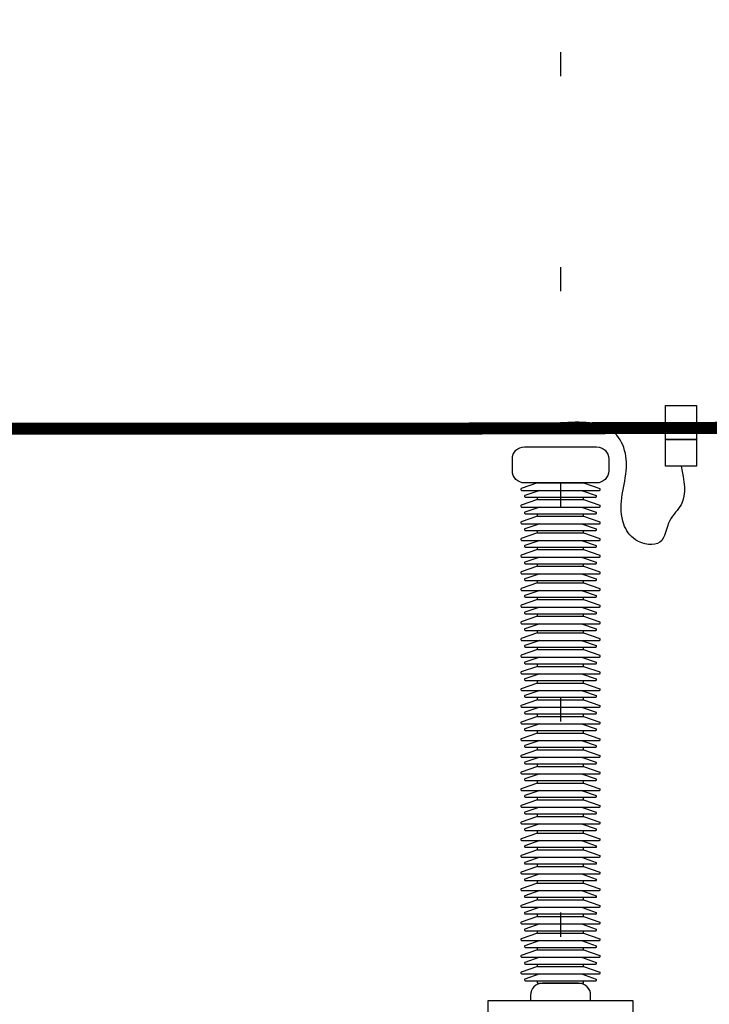
# Model space of a CAD drawing. Units: metres. Extents: x 1049 to 1221, y 913 to 1023.
# Drawn here: x 1094 to 1097, y 993 to 997 of the extents above; entities that cross this region are included whole.
import ezdxf

# ---------------------------------------------------------------- set-up
doc = ezdxf.new("R2010")
doc.units = ezdxf.units.M
doc.header["$LTSCALE"] = 0.1
doc.linetypes.add('DOT2', pattern=[3.175, 0, -3.175])
for name, color, linetype in [('Ejes', 252, 'DOT2'), ('Layer003', 3, 'Continuous'), ('TRAFOS', 3, 'Continuous')]:
    doc.layers.add(name, color=color, linetype=linetype)

msp = doc.modelspace()

# ---------------------------------------------------------------- linework, layer by layer
at = {"layer": 'Ejes', "ltscale": 2.5}
msp.add_line((1096.387, 1007.797), (1096.387, 986.8237), dxfattribs=at)
at = {"layer": 'Layer003'}
for p, q in [((1096.2915, 995.2823), (1096.2237, 995.2588)), ((1096.2915, 995.2823), (1096.4826, 995.2823)), ((1096.4826, 995.2823), (1096.5504, 995.2588)), ((1096.2915, 995.2131), (1096.2237, 995.1896)), ((1096.2248, 995.2514), (1096.5493, 995.2514)), ((1096.3005, 995.2514), (1096.239, 995.2301)), ((1096.24, 995.2234), (1096.5341, 995.2234)), ((1096.2915, 995.2131), (1096.2915, 995.2234)), ((1096.2915, 995.2234), (1096.4826, 995.2234)), ((1096.2915, 995.2131), (1096.4826, 995.2131)), ((1096.2915, 995.2131), (1096.4826, 995.2131)), ((1096.3005, 995.2514), (1096.4736, 995.2514)), ((1096.3005, 995.2234), (1096.4736, 995.2234)), ((1096.4736, 995.2514), (1096.5351, 995.2301)), ((1096.4826, 995.2131), (1096.4826, 995.2234)), ((1096.4826, 995.2131), (1096.5504, 995.1896)), ((1096.2248, 995.1821), (1096.5493, 995.1821)), ((1096.3005, 995.1821), (1096.239, 995.1608)), ((1096.3005, 995.1821), (1096.4736, 995.1821)), ((1096.4736, 995.1821), (1096.5351, 995.1608)), ((1096.2915, 995.1438), (1096.2237, 995.1203)), ((1096.24, 995.1541), (1096.5341, 995.1541)), ((1096.2915, 995.1438), (1096.2915, 995.1541)), ((1096.2915, 995.1541), (1096.4826, 995.1541)), ((1096.2915, 995.1438), (1096.4826, 995.1438)), ((1096.2915, 995.1438), (1096.4826, 995.1438)), ((1096.3005, 995.1541), (1096.4736, 995.1541)), ((1096.4826, 995.1438), (1096.4826, 995.1541)), ((1096.4826, 995.1438), (1096.5504, 995.1203)), ((1096.2248, 995.1129), (1096.5493, 995.1129)), ((1096.3005, 995.1129), (1096.239, 995.0915)), ((1096.3005, 995.1129), (1096.4736, 995.1129)), ((1096.4736, 995.1129), (1096.5351, 995.0915)), ((1096.2915, 995.0745), (1096.2237, 995.051)), ((1096.24, 995.0848), (1096.5341, 995.0848)), ((1096.2915, 995.0745), (1096.2915, 995.0848)), ((1096.2915, 995.0848), (1096.4826, 995.0848)), ((1096.2915, 995.0745), (1096.4826, 995.0745)), ((1096.2915, 995.0745), (1096.4826, 995.0745)), ((1096.3005, 995.0848), (1096.4736, 995.0848)), ((1096.4826, 995.0745), (1096.4826, 995.0848)), ((1096.4826, 995.0745), (1096.5504, 995.051)), ((1096.2248, 995.0436), (1096.5493, 995.0436)), ((1096.3005, 995.0436), (1096.239, 995.0223)), ((1096.24, 995.0155), (1096.5341, 995.0155)), ((1096.2915, 995.0052), (1096.2915, 995.0155)), ((1096.2915, 995.0155), (1096.4826, 995.0155)), ((1096.3005, 995.0436), (1096.4736, 995.0436)), ((1096.3005, 995.0155), (1096.4736, 995.0155)), ((1096.4736, 995.0436), (1096.5351, 995.0223)), ((1096.4826, 995.0052), (1096.4826, 995.0155)), ((1096.2915, 995.0052), (1096.2237, 994.9817)), ((1096.2248, 994.9743), (1096.5493, 994.9743)), ((1096.3005, 994.9743), (1096.239, 994.953)), ((1096.2915, 995.0052), (1096.4826, 995.0052)), ((1096.2915, 995.0052), (1096.4826, 995.0052)), ((1096.3005, 994.9743), (1096.4736, 994.9743)), ((1096.4736, 994.9743), (1096.5351, 994.953)), ((1096.4826, 995.0052), (1096.5504, 994.9817)), ((1096.2915, 994.936), (1096.2237, 994.9124)), ((1096.24, 994.9463), (1096.5341, 994.9463)), ((1096.2915, 994.936), (1096.2915, 994.9463)), ((1096.2915, 994.9463), (1096.4826, 994.9463)), ((1096.2915, 994.936), (1096.4826, 994.936)), ((1096.2915, 994.936), (1096.4826, 994.936)), ((1096.3005, 994.9463), (1096.4736, 994.9463)), ((1096.4826, 994.936), (1096.4826, 994.9463)), ((1096.4826, 994.936), (1096.5504, 994.9124)), ((1096.2248, 994.905), (1096.5493, 994.905)), ((1096.3005, 994.905), (1096.239, 994.8837)), ((1096.3005, 994.905), (1096.4736, 994.905)), ((1096.4736, 994.905), (1096.5351, 994.8837)), ((1096.2915, 994.8667), (1096.2237, 994.8432)), ((1096.24, 994.877), (1096.5341, 994.877)), ((1096.2915, 994.8667), (1096.2915, 994.877)), ((1096.2915, 994.877), (1096.4826, 994.877)), ((1096.2915, 994.8667), (1096.4826, 994.8667)), ((1096.2915, 994.8667), (1096.4826, 994.8667)), ((1096.3005, 994.877), (1096.4736, 994.877)), ((1096.4826, 994.8667), (1096.4826, 994.877)), ((1096.4826, 994.8667), (1096.5504, 994.8432)), ((1096.2248, 994.8358), (1096.5493, 994.8358)), ((1096.3005, 994.8358), (1096.239, 994.8144)), ((1096.24, 994.8077), (1096.5341, 994.8077)), ((1096.2915, 994.7974), (1096.2915, 994.8077)), ((1096.2915, 994.8077), (1096.4826, 994.8077)), ((1096.3005, 994.8358), (1096.4736, 994.8358)), ((1096.3005, 994.8077), (1096.4736, 994.8077)), ((1096.4736, 994.8358), (1096.5351, 994.8144)), ((1096.4826, 994.7974), (1096.4826, 994.8077)), ((1096.2915, 994.7974), (1096.2237, 994.7739)), ((1096.2248, 994.7665), (1096.5493, 994.7665)), ((1096.3005, 994.7665), (1096.239, 994.7452)), ((1096.2915, 994.7974), (1096.4826, 994.7974)), ((1096.2915, 994.7974), (1096.4826, 994.7974)), ((1096.3005, 994.7665), (1096.4736, 994.7665)), ((1096.4736, 994.7665), (1096.5351, 994.7452)), ((1096.4826, 994.7974), (1096.5504, 994.7739)), ((1096.2915, 994.7281), (1096.2237, 994.7046)), ((1096.24, 994.7384), (1096.5341, 994.7384)), ((1096.2915, 994.7281), (1096.2915, 994.7384)), ((1096.2915, 994.7384), (1096.4826, 994.7384)), ((1096.2915, 994.7281), (1096.4826, 994.7281)), ((1096.2915, 994.7281), (1096.4826, 994.7281)), ((1096.3005, 994.7384), (1096.4736, 994.7384)), ((1096.4826, 994.7281), (1096.4826, 994.7384)), ((1096.4826, 994.7281), (1096.5504, 994.7046)), ((1096.2248, 994.6972), (1096.5493, 994.6972)), ((1096.3005, 994.6972), (1096.239, 994.6759)), ((1096.3005, 994.6972), (1096.4736, 994.6972)), ((1096.4736, 994.6972), (1096.5351, 994.6759)), ((1096.2915, 994.6589), (1096.2237, 994.6353)), ((1096.24, 994.6692), (1096.5341, 994.6692)), ((1096.2915, 994.6589), (1096.2915, 994.6692)), ((1096.2915, 994.6692), (1096.4826, 994.6692)), ((1096.2915, 994.6589), (1096.4826, 994.6589)), ((1096.2915, 994.6589), (1096.4826, 994.6589)), ((1096.3005, 994.6692), (1096.4736, 994.6692)), ((1096.4826, 994.6589), (1096.4826, 994.6692)), ((1096.4826, 994.6589), (1096.5504, 994.6353)), ((1096.2248, 994.6279), (1096.5493, 994.6279)), ((1096.3005, 994.6279), (1096.239, 994.6066)), ((1096.24, 994.5999), (1096.5341, 994.5999)), ((1096.2915, 994.5896), (1096.2915, 994.5999)), ((1096.2915, 994.5999), (1096.4826, 994.5999)), ((1096.3005, 994.6279), (1096.4736, 994.6279)), ((1096.3005, 994.5999), (1096.4736, 994.5999)), ((1096.4736, 994.6279), (1096.5351, 994.6066)), ((1096.4826, 994.5896), (1096.4826, 994.5999)), ((1096.2915, 994.5896), (1096.2237, 994.5661)), ((1096.2248, 994.5586), (1096.5493, 994.5586)), ((1096.3005, 994.5586), (1096.239, 994.5373)), ((1096.2915, 994.5896), (1096.4826, 994.5896)), ((1096.2915, 994.5896), (1096.4826, 994.5896)), ((1096.3005, 994.5586), (1096.4736, 994.5586)), ((1096.4736, 994.5586), (1096.5351, 994.5373)), ((1096.4826, 994.5896), (1096.5504, 994.5661)), ((1096.2915, 994.5203), (1096.2237, 994.4968)), ((1096.24, 994.5306), (1096.5341, 994.5306)), ((1096.2915, 994.5203), (1096.2915, 994.5306)), ((1096.2915, 994.5306), (1096.4826, 994.5306)), ((1096.2915, 994.5203), (1096.4826, 994.5203)), ((1096.2915, 994.5203), (1096.4826, 994.5203)), ((1096.3005, 994.5306), (1096.4736, 994.5306)), ((1096.4826, 994.5203), (1096.4826, 994.5306)), ((1096.4826, 994.5203), (1096.5504, 994.4968)), ((1096.2248, 994.4894), (1096.5493, 994.4894)), ((1096.3005, 994.4894), (1096.239, 994.4681)), ((1096.3005, 994.4894), (1096.4736, 994.4894)), ((1096.4736, 994.4894), (1096.5351, 994.4681)), ((1096.2915, 994.451), (1096.2237, 994.4275)), ((1096.24, 994.4613), (1096.5341, 994.4613)), ((1096.2915, 994.451), (1096.2915, 994.4613)), ((1096.2915, 994.4613), (1096.4826, 994.4613)), ((1096.2915, 994.451), (1096.4826, 994.451)), ((1096.2915, 994.451), (1096.4826, 994.451)), ((1096.3005, 994.4613), (1096.4736, 994.4613)), ((1096.4826, 994.451), (1096.4826, 994.4613)), ((1096.4826, 994.451), (1096.5504, 994.4275)), ((1096.2248, 994.4201), (1096.5493, 994.4201)), ((1096.3005, 994.4201), (1096.239, 994.3988)), ((1096.3005, 994.4201), (1096.4736, 994.4201)), ((1096.4736, 994.4201), (1096.5351, 994.3988)), ((1096.2915, 994.3817), (1096.2237, 994.3582)), ((1096.24, 994.3921), (1096.5341, 994.3921)), ((1096.2915, 994.3817), (1096.2915, 994.3921)), ((1096.2915, 994.3921), (1096.4826, 994.3921)), ((1096.2915, 994.3817), (1096.4826, 994.3817)), ((1096.2915, 994.3817), (1096.4826, 994.3817)), ((1096.3005, 994.3921), (1096.4736, 994.3921)), ((1096.4826, 994.3817), (1096.4826, 994.3921)), ((1096.4826, 994.3817), (1096.5504, 994.3582)), ((1096.2915, 994.3125), (1096.2237, 994.289)), ((1096.2248, 994.3508), (1096.5493, 994.3508)), ((1096.3005, 994.3508), (1096.239, 994.3295)), ((1096.24, 994.3228), (1096.5341, 994.3228)), ((1096.2915, 994.3125), (1096.2915, 994.3228)), ((1096.2915, 994.3228), (1096.4826, 994.3228)), ((1096.2915, 994.3125), (1096.4826, 994.3125)), ((1096.2915, 994.3125), (1096.4826, 994.3125)), ((1096.3005, 994.3508), (1096.4736, 994.3508)), ((1096.3005, 994.3228), (1096.4736, 994.3228)), ((1096.4736, 994.3508), (1096.5351, 994.3295)), ((1096.4826, 994.3125), (1096.4826, 994.3228)), ((1096.4826, 994.3125), (1096.5504, 994.289)), ((1096.2248, 994.2815), (1096.5493, 994.2815)), ((1096.3005, 994.2815), (1096.239, 994.2602)), ((1096.3005, 994.2815), (1096.4736, 994.2815)), ((1096.4736, 994.2815), (1096.5351, 994.2602)), ((1096.2915, 994.2432), (1096.2237, 994.2197)), ((1096.24, 994.2535), (1096.5341, 994.2535)), ((1096.2915, 994.2432), (1096.2915, 994.2535)), ((1096.2915, 994.2535), (1096.4826, 994.2535)), ((1096.2915, 994.2432), (1096.4826, 994.2432)), ((1096.2915, 994.2432), (1096.4826, 994.2432)), ((1096.3005, 994.2535), (1096.4736, 994.2535)), ((1096.4826, 994.2432), (1096.4826, 994.2535)), ((1096.4826, 994.2432), (1096.5504, 994.2197)), ((1096.2248, 994.2123), (1096.5493, 994.2123)), ((1096.3005, 994.2123), (1096.239, 994.1909)), ((1096.3005, 994.2123), (1096.4736, 994.2123)), ((1096.4736, 994.2123), (1096.5351, 994.1909)), ((1096.2915, 994.1739), (1096.2237, 994.1504)), ((1096.24, 994.1842), (1096.5341, 994.1842)), ((1096.2915, 994.1739), (1096.2915, 994.1842)), ((1096.2915, 994.1842), (1096.4826, 994.1842)), ((1096.2915, 994.1739), (1096.4826, 994.1739)), ((1096.2915, 994.1739), (1096.4826, 994.1739)), ((1096.3005, 994.1842), (1096.4736, 994.1842)), ((1096.4826, 994.1739), (1096.4826, 994.1842)), ((1096.4826, 994.1739), (1096.5504, 994.1504)), ((1096.2248, 994.143), (1096.5493, 994.143)), ((1096.3005, 994.143), (1096.239, 994.1217)), ((1096.24, 994.1149), (1096.5341, 994.1149)), ((1096.2915, 994.1046), (1096.2915, 994.1149)), ((1096.2915, 994.1149), (1096.4826, 994.1149)), ((1096.3005, 994.143), (1096.4736, 994.143)), ((1096.3005, 994.1149), (1096.4736, 994.1149)), ((1096.4736, 994.143), (1096.5351, 994.1217)), ((1096.4826, 994.1046), (1096.4826, 994.1149)), ((1096.2915, 994.1046), (1096.2237, 994.0811)), ((1096.2248, 994.0737), (1096.5493, 994.0737)), ((1096.3005, 994.0737), (1096.239, 994.0524)), ((1096.2915, 994.1046), (1096.4826, 994.1046)), ((1096.2915, 994.1046), (1096.4826, 994.1046)), ((1096.3005, 994.0737), (1096.4736, 994.0737)), ((1096.4736, 994.0737), (1096.5351, 994.0524)), ((1096.4826, 994.1046), (1096.5504, 994.0811)), ((1096.2915, 994.0354), (1096.2237, 994.0118)), ((1096.24, 994.0457), (1096.5341, 994.0457)), ((1096.2915, 994.0354), (1096.2915, 994.0457)), ((1096.2915, 994.0457), (1096.4826, 994.0457)), ((1096.2915, 994.0354), (1096.4826, 994.0354)), ((1096.2915, 994.0354), (1096.4826, 994.0354)), ((1096.3005, 994.0457), (1096.4736, 994.0457)), ((1096.4826, 994.0354), (1096.4826, 994.0457)), ((1096.4826, 994.0354), (1096.5504, 994.0118)), ((1096.2248, 994.0044), (1096.5493, 994.0044)), ((1096.3005, 994.0044), (1096.239, 993.9831)), ((1096.3005, 994.0044), (1096.4736, 994.0044)), ((1096.4736, 994.0044), (1096.5351, 993.9831)), ((1096.2915, 993.9661), (1096.2237, 993.9426)), ((1096.24, 993.9764), (1096.5341, 993.9764)), ((1096.2915, 993.9661), (1096.2915, 993.9764)), ((1096.2915, 993.9764), (1096.4826, 993.9764)), ((1096.2915, 993.9661), (1096.4826, 993.9661)), ((1096.2915, 993.9661), (1096.4826, 993.9661)), ((1096.3005, 993.9764), (1096.4736, 993.9764)), ((1096.4826, 993.9661), (1096.4826, 993.9764)), ((1096.4826, 993.9661), (1096.5504, 993.9426)), ((1096.2248, 993.9351), (1096.5493, 993.9351)), ((1096.3005, 993.9351), (1096.239, 993.9138)), ((1096.24, 993.9071), (1096.5341, 993.9071)), ((1096.2915, 993.8968), (1096.2915, 993.9071)), ((1096.2915, 993.9071), (1096.4826, 993.9071)), ((1096.3005, 993.9351), (1096.4736, 993.9351)), ((1096.3005, 993.9071), (1096.4736, 993.9071)), ((1096.4736, 993.9351), (1096.5351, 993.9138)), ((1096.4826, 993.8968), (1096.4826, 993.9071)), ((1096.2915, 993.8968), (1096.2237, 993.8733)), ((1096.2248, 993.8659), (1096.5493, 993.8659)), ((1096.3005, 993.8659), (1096.239, 993.8446)), ((1096.2915, 993.8968), (1096.4826, 993.8968)), ((1096.2915, 993.8968), (1096.4826, 993.8968)), ((1096.3005, 993.8659), (1096.4736, 993.8659)), ((1096.4736, 993.8659), (1096.5351, 993.8446)), ((1096.4826, 993.8968), (1096.5504, 993.8733)), ((1096.2915, 993.8275), (1096.2237, 993.804)), ((1096.24, 993.8378), (1096.5341, 993.8378)), ((1096.2915, 993.8275), (1096.2915, 993.8378)), ((1096.2915, 993.8378), (1096.4826, 993.8378)), ((1096.2915, 993.8275), (1096.4826, 993.8275)), ((1096.2915, 993.8275), (1096.4826, 993.8275)), ((1096.3005, 993.8378), (1096.4736, 993.8378)), ((1096.4826, 993.8275), (1096.4826, 993.8378)), ((1096.4826, 993.8275), (1096.5504, 993.804)), ((1096.2248, 993.7966), (1096.5493, 993.7966)), ((1096.3005, 993.7966), (1096.239, 993.7753)), ((1096.3005, 993.7966), (1096.4736, 993.7966)), ((1096.4736, 993.7966), (1096.5351, 993.7753)), ((1096.2915, 993.7582), (1096.2237, 993.7347)), ((1096.24, 993.7686), (1096.5341, 993.7686)), ((1096.2915, 993.7582), (1096.2915, 993.7686)), ((1096.2915, 993.7686), (1096.4826, 993.7686)), ((1096.2915, 993.7582), (1096.4826, 993.7582)), ((1096.2915, 993.7582), (1096.4826, 993.7582)), ((1096.3005, 993.7686), (1096.4736, 993.7686)), ((1096.4826, 993.7582), (1096.4826, 993.7686)), ((1096.4826, 993.7582), (1096.5504, 993.7347)), ((1096.2248, 993.7273), (1096.5493, 993.7273)), ((1096.3005, 993.7273), (1096.239, 993.706)), ((1096.24, 993.6993), (1096.5341, 993.6993)), ((1096.2915, 993.689), (1096.2915, 993.6993)), ((1096.2915, 993.6993), (1096.4826, 993.6993)), ((1096.3005, 993.7273), (1096.4736, 993.7273)), ((1096.3005, 993.6993), (1096.4736, 993.6993)), ((1096.4736, 993.7273), (1096.5351, 993.706)), ((1096.4826, 993.689), (1096.4826, 993.6993)), ((1096.2915, 993.689), (1096.2237, 993.6655)), ((1096.2248, 993.658), (1096.5493, 993.658)), ((1096.3005, 993.658), (1096.239, 993.6367)), ((1096.2915, 993.689), (1096.4826, 993.689)), ((1096.2915, 993.689), (1096.4826, 993.689)), ((1096.3005, 993.658), (1096.4736, 993.658)), ((1096.4736, 993.658), (1096.5351, 993.6367)), ((1096.4826, 993.689), (1096.5504, 993.6655)), ((1096.2915, 993.6197), (1096.2237, 993.5962)), ((1096.24, 993.63), (1096.5341, 993.63)), ((1096.2915, 993.6197), (1096.2915, 993.63)), ((1096.2915, 993.63), (1096.4826, 993.63)), ((1096.2915, 993.6197), (1096.4826, 993.6197)), ((1096.2915, 993.6197), (1096.4826, 993.6197)), ((1096.3005, 993.63), (1096.4736, 993.63)), ((1096.4826, 993.6197), (1096.4826, 993.63)), ((1096.4826, 993.6197), (1096.5504, 993.5962)), ((1096.2248, 993.5888), (1096.5493, 993.5888)), ((1096.3005, 993.5888), (1096.239, 993.5674)), ((1096.3005, 993.5888), (1096.4736, 993.5888)), ((1096.4736, 993.5888), (1096.5351, 993.5674)), ((1096.2915, 993.5504), (1096.2237, 993.5269)), ((1096.24, 993.5607), (1096.5341, 993.5607)), ((1096.2915, 993.5504), (1096.2915, 993.5607)), ((1096.2915, 993.5607), (1096.4826, 993.5607)), ((1096.2915, 993.5504), (1096.4826, 993.5504)), ((1096.2915, 993.5504), (1096.4826, 993.5504)), ((1096.3005, 993.5607), (1096.4736, 993.5607)), ((1096.4826, 993.5504), (1096.4826, 993.5607)), ((1096.4826, 993.5504), (1096.5504, 993.5269)), ((1096.2248, 993.5195), (1096.5493, 993.5195)), ((1096.3005, 993.5195), (1096.239, 993.4982)), ((1096.3005, 993.5195), (1096.4736, 993.5195)), ((1096.4736, 993.5195), (1096.5351, 993.4982)), ((1096.2915, 993.4811), (1096.2237, 993.4576)), ((1096.24, 993.4915), (1096.5341, 993.4915)), ((1096.2915, 993.4811), (1096.2915, 993.4915)), ((1096.2915, 993.4915), (1096.4826, 993.4915)), ((1096.2915, 993.4811), (1096.4826, 993.4811)), ((1096.2915, 993.4811), (1096.4826, 993.4811)), ((1096.3005, 993.4915), (1096.4736, 993.4915)), ((1096.4826, 993.4811), (1096.4826, 993.4915)), ((1096.4826, 993.4811), (1096.5504, 993.4576)), ((1096.2915, 993.4119), (1096.2237, 993.3883)), ((1096.2248, 993.4502), (1096.5493, 993.4502)), ((1096.3005, 993.4502), (1096.239, 993.4289)), ((1096.24, 993.4222), (1096.5341, 993.4222)), ((1096.2915, 993.4119), (1096.2915, 993.4222)), ((1096.2915, 993.4222), (1096.4826, 993.4222)), ((1096.2915, 993.4119), (1096.4826, 993.4119)), ((1096.2915, 993.4119), (1096.4826, 993.4119)), ((1096.3005, 993.4502), (1096.4736, 993.4502)), ((1096.3005, 993.4222), (1096.4736, 993.4222)), ((1096.4736, 993.4502), (1096.5351, 993.4289)), ((1096.4826, 993.4119), (1096.4826, 993.4222)), ((1096.4826, 993.4119), (1096.5504, 993.3883)), ((1096.2248, 993.3809), (1096.5493, 993.3809)), ((1096.3005, 993.3809), (1096.239, 993.3596)), ((1096.3005, 993.3809), (1096.4736, 993.3809)), ((1096.4736, 993.3809), (1096.5351, 993.3596)), ((1096.2915, 993.3426), (1096.2237, 993.3191)), ((1096.24, 993.3529), (1096.5341, 993.3529)), ((1096.2915, 993.3426), (1096.2915, 993.3529)), ((1096.2915, 993.3529), (1096.4826, 993.3529)), ((1096.2915, 993.3426), (1096.4826, 993.3426)), ((1096.2915, 993.3426), (1096.4826, 993.3426)), ((1096.3005, 993.3529), (1096.4736, 993.3529)), ((1096.4826, 993.3426), (1096.4826, 993.3529)), ((1096.4826, 993.3426), (1096.5504, 993.3191)), ((1096.2248, 993.3117), (1096.5493, 993.3117)), ((1096.3005, 993.3117), (1096.239, 993.2903)), ((1096.3005, 993.3117), (1096.4736, 993.3117)), ((1096.4736, 993.3117), (1096.5351, 993.2903)), ((1096.2915, 993.2733), (1096.2237, 993.2498)), ((1096.24, 993.2836), (1096.5341, 993.2836)), ((1096.2915, 993.2733), (1096.2915, 993.2836)), ((1096.2915, 993.2836), (1096.4826, 993.2836)), ((1096.2915, 993.2733), (1096.4826, 993.2733)), ((1096.2915, 993.2733), (1096.4826, 993.2733)), ((1096.3005, 993.2836), (1096.4736, 993.2836)), ((1096.4826, 993.2733), (1096.4826, 993.2836)), ((1096.4826, 993.2733), (1096.5504, 993.2498)), ((1096.2248, 993.2424), (1096.5493, 993.2424)), ((1096.3005, 993.2424), (1096.239, 993.2211)), ((1096.24, 993.2143), (1096.5341, 993.2143)), ((1096.2915, 993.204), (1096.2915, 993.2143)), ((1096.3005, 993.2424), (1096.4736, 993.2424)), ((1096.3005, 993.2143), (1096.4736, 993.2143)), ((1096.4736, 993.2424), (1096.5351, 993.2211)), ((1096.4826, 993.204), (1096.4826, 993.2143)), ((1096.2915, 993.204), (1096.4826, 993.204))]:
    msp.add_line(p, q, dxfattribs=at)
for centre, radius, start, end in [((1096.2264, 995.2554), 0.00436, 129.1718, 247.7149), ((1096.5477, 995.2554), 0.00436, 292.2851, 50.8282), ((1096.2415, 995.227), 0.00395, 129.1718, 247.7149), ((1096.5326, 995.227), 0.00395, 292.2851, 50.8282), ((1096.2264, 995.1862), 0.00436, 129.1718, 247.7149), ((1096.5477, 995.1862), 0.00436, 292.2851, 50.8282), ((1096.2415, 995.1578), 0.00395, 129.1718, 247.7149), ((1096.5326, 995.1578), 0.00395, 292.2851, 50.8282), ((1096.2264, 995.1169), 0.00436, 129.1718, 247.7149), ((1096.2415, 995.0885), 0.00395, 129.1718, 247.7149), ((1096.5326, 995.0885), 0.00395, 292.2851, 50.8282), ((1096.5477, 995.1169), 0.00436, 292.2851, 50.8282), ((1096.2264, 995.0476), 0.00436, 129.1718, 247.7149), ((1096.5477, 995.0476), 0.00436, 292.2851, 50.8282), ((1096.2415, 995.0192), 0.00395, 129.1718, 247.7149), ((1096.5326, 995.0192), 0.00395, 292.2851, 50.8282), ((1096.2264, 994.9783), 0.00436, 129.1718, 247.7149), ((1096.5477, 994.9783), 0.00436, 292.2851, 50.8282), ((1096.2415, 994.9499), 0.00395, 129.1718, 247.7149), ((1096.5326, 994.9499), 0.00395, 292.2851, 50.8282), ((1096.2264, 994.9091), 0.00436, 129.1718, 247.7149), ((1096.2415, 994.8807), 0.00395, 129.1718, 247.7149), ((1096.5326, 994.8807), 0.00395, 292.2851, 50.8282), ((1096.5477, 994.9091), 0.00436, 292.2851, 50.8282), ((1096.2264, 994.8398), 0.00436, 129.1718, 247.7149), ((1096.5477, 994.8398), 0.00436, 292.2851, 50.8282), ((1096.2415, 994.8114), 0.00395, 129.1718, 247.7149), ((1096.5326, 994.8114), 0.00395, 292.2851, 50.8282), ((1096.2264, 994.7705), 0.00436, 129.1718, 247.7149), ((1096.5477, 994.7705), 0.00436, 292.2851, 50.8282), ((1096.2415, 994.7421), 0.00395, 129.1718, 247.7149), ((1096.5326, 994.7421), 0.00395, 292.2851, 50.8282), ((1096.2264, 994.7012), 0.00436, 129.1718, 247.7149), ((1096.5477, 994.7012), 0.00436, 292.2851, 50.8282), ((1096.2415, 994.6728), 0.00395, 129.1718, 247.7149), ((1096.5326, 994.6728), 0.00395, 292.2851, 50.8282), ((1096.2264, 994.632), 0.00436, 129.1718, 247.7149), ((1096.2415, 994.6035), 0.00395, 129.1718, 247.7149), ((1096.5326, 994.6035), 0.00395, 292.2851, 50.8282), ((1096.5477, 994.632), 0.00436, 292.2851, 50.8282), ((1096.2264, 994.5627), 0.00436, 129.1718, 247.7149), ((1096.5477, 994.5627), 0.00436, 292.2851, 50.8282), ((1096.2415, 994.5343), 0.00395, 129.1718, 247.7149), ((1096.5326, 994.5343), 0.00395, 292.2851, 50.8282), ((1096.2264, 994.4934), 0.00436, 129.1718, 247.7149), ((1096.5477, 994.4934), 0.00436, 292.2851, 50.8282), ((1096.2415, 994.465), 0.00395, 129.1718, 247.7149), ((1096.5326, 994.465), 0.00395, 292.2851, 50.8282), ((1096.2264, 994.4241), 0.00436, 129.1718, 247.7149), ((1096.2415, 994.3957), 0.00395, 129.1718, 247.7149), ((1096.5326, 994.3957), 0.00395, 292.2851, 50.8282), ((1096.5477, 994.4241), 0.00436, 292.2851, 50.8282), ((1096.2264, 994.3548), 0.00436, 129.1718, 247.7149), ((1096.5477, 994.3548), 0.00436, 292.2851, 50.8282), ((1096.2415, 994.3264), 0.00395, 129.1718, 247.7149), ((1096.5326, 994.3264), 0.00395, 292.2851, 50.8282), ((1096.2264, 994.2856), 0.00436, 129.1718, 247.7149), ((1096.5477, 994.2856), 0.00436, 292.2851, 50.8282), ((1096.2415, 994.2572), 0.00395, 129.1718, 247.7149), ((1096.5326, 994.2572), 0.00395, 292.2851, 50.8282), ((1096.2264, 994.2163), 0.00436, 129.1718, 247.7149), ((1096.2415, 994.1879), 0.00395, 129.1718, 247.7149), ((1096.5326, 994.1879), 0.00395, 292.2851, 50.8282), ((1096.5477, 994.2163), 0.00436, 292.2851, 50.8282), ((1096.2264, 994.147), 0.00436, 129.1718, 247.7149), ((1096.5477, 994.147), 0.00436, 292.2851, 50.8282), ((1096.2415, 994.1186), 0.00395, 129.1718, 247.7149), ((1096.5326, 994.1186), 0.00395, 292.2851, 50.8282), ((1096.2264, 994.0777), 0.00436, 129.1718, 247.7149), ((1096.5477, 994.0777), 0.00436, 292.2851, 50.8282), ((1096.2415, 994.0493), 0.00395, 129.1718, 247.7149), ((1096.5326, 994.0493), 0.00395, 292.2851, 50.8282), ((1096.2264, 994.0085), 0.00436, 129.1718, 247.7149), ((1096.5477, 994.0085), 0.00436, 292.2851, 50.8282), ((1096.2415, 993.98), 0.00395, 129.1718, 247.7149), ((1096.5326, 993.98), 0.00395, 292.2851, 50.8282), ((1096.2264, 993.9392), 0.00436, 129.1718, 247.7149), ((1096.2415, 993.9108), 0.00395, 129.1718, 247.7149), ((1096.5326, 993.9108), 0.00395, 292.2851, 50.8282), ((1096.5477, 993.9392), 0.00436, 292.2851, 50.8282), ((1096.2264, 993.8699), 0.00436, 129.1718, 247.7149), ((1096.5477, 993.8699), 0.00436, 292.2851, 50.8282), ((1096.2415, 993.8415), 0.00395, 129.1718, 247.7149), ((1096.5326, 993.8415), 0.00395, 292.2851, 50.8282), ((1096.2264, 993.8006), 0.00436, 129.1718, 247.7149), ((1096.5477, 993.8006), 0.00436, 292.2851, 50.8282), ((1096.2415, 993.7722), 0.00395, 129.1718, 247.7149), ((1096.5326, 993.7722), 0.00395, 292.2851, 50.8282), ((1096.2264, 993.7314), 0.00436, 129.1718, 247.7149), ((1096.2415, 993.7029), 0.00395, 129.1718, 247.7149), ((1096.5326, 993.7029), 0.00395, 292.2851, 50.8282), ((1096.5477, 993.7314), 0.00436, 292.2851, 50.8282), ((1096.2264, 993.6621), 0.00436, 129.1718, 247.7149), ((1096.5477, 993.6621), 0.00436, 292.2851, 50.8282), ((1096.2415, 993.6337), 0.00395, 129.1718, 247.7149), ((1096.5326, 993.6337), 0.00395, 292.2851, 50.8282), ((1096.2264, 993.5928), 0.00436, 129.1718, 247.7149), ((1096.5477, 993.5928), 0.00436, 292.2851, 50.8282), ((1096.2415, 993.5644), 0.00395, 129.1718, 247.7149), ((1096.5326, 993.5644), 0.00395, 292.2851, 50.8282), ((1096.2264, 993.5235), 0.00436, 129.1718, 247.7149), ((1096.2415, 993.4951), 0.00395, 129.1718, 247.7149), ((1096.5326, 993.4951), 0.00395, 292.2851, 50.8282), ((1096.5477, 993.5235), 0.00436, 292.2851, 50.8282), ((1096.2264, 993.4542), 0.00436, 129.1718, 247.7149), ((1096.5477, 993.4542), 0.00436, 292.2851, 50.8282), ((1096.2415, 993.4258), 0.00395, 129.1718, 247.7149), ((1096.5326, 993.4258), 0.00395, 292.2851, 50.8282), ((1096.2264, 993.385), 0.00436, 129.1718, 247.7149), ((1096.5477, 993.385), 0.00436, 292.2851, 50.8282), ((1096.2415, 993.3566), 0.00395, 129.1718, 247.7149), ((1096.5326, 993.3566), 0.00395, 292.2851, 50.8282), ((1096.2264, 993.3157), 0.00436, 129.1718, 247.7149), ((1096.2415, 993.2873), 0.00395, 129.1718, 247.7149), ((1096.5326, 993.2873), 0.00395, 292.2851, 50.8282), ((1096.5477, 993.3157), 0.00436, 292.2851, 50.8282), ((1096.2264, 993.2464), 0.00436, 129.1718, 247.7149), ((1096.5477, 993.2464), 0.00436, 292.2851, 50.8282), ((1096.2415, 993.218), 0.00395, 129.1718, 247.7149), ((1096.5326, 993.218), 0.00395, 292.2851, 50.8282)]:
    msp.add_arc(centre, radius, start, end, dxfattribs=at)
at = {"layer": 'TRAFOS'}
for points in [[(1096.8235, 995.6045), (1096.952, 995.6045), (1096.952, 995.4624), (1096.8235, 995.4624)], [(1096.8235, 995.4624), (1096.952, 995.4624), (1096.952, 995.3518), (1096.8235, 995.3518)], [(1096.087, 993.1321), (1096.687, 993.1321), (1096.687, 993.0671), (1096.087, 993.0671)]]:
    msp.add_lwpolyline(points, close=True, dxfattribs=at)
at = {"layer": 'TRAFOS', "const_width": 0.05}
for points in [[(1095.9913, 995.5082), (1099.0533, 995.5165)], [(1093.4589, 995.5082), (1095.9913, 995.5082)]]:
    msp.add_lwpolyline(points, dxfattribs=at)
at = {"layer": 'TRAFOS'}
msp.add_lwpolyline([(1096.237, 995.4323), (1096.537, 995.4323, -0.414214), (1096.587, 995.3823), (1096.587, 995.3323, -0.414214), (1096.537, 995.2823), (1096.237, 995.2823, -0.414214), (1096.187, 995.3323), (1096.187, 995.3823, -0.414214)], format="xyb", close=True, dxfattribs=at)
at = {"layer": 'TRAFOS', "ltscale": 5}
msp.add_lwpolyline([(1096.512, 993.1321), (1096.512, 993.154, 0.414214), (1096.462, 993.204), (1096.312, 993.204, 0.414214), (1096.262, 993.154), (1096.262, 993.1321)], format="xyb", close=True, dxfattribs=at)
at = {"layer": 'TRAFOS'}
msp.add_spline([(1096.8877, 995.3518), (1096.8877, 995.1919), (1096.8413, 995.1268), (1096.7998, 995.036), (1096.699, 995.0459), (1096.6496, 995.111), (1096.6417, 995.2196), (1096.6595, 995.3321), (1096.6496, 995.4288), (1096.5943, 995.5038), (1096.5093, 995.5315), (1096.387, 995.5315)], degree=3, dxfattribs=at)

doc.saveas('drawing.dxf')
